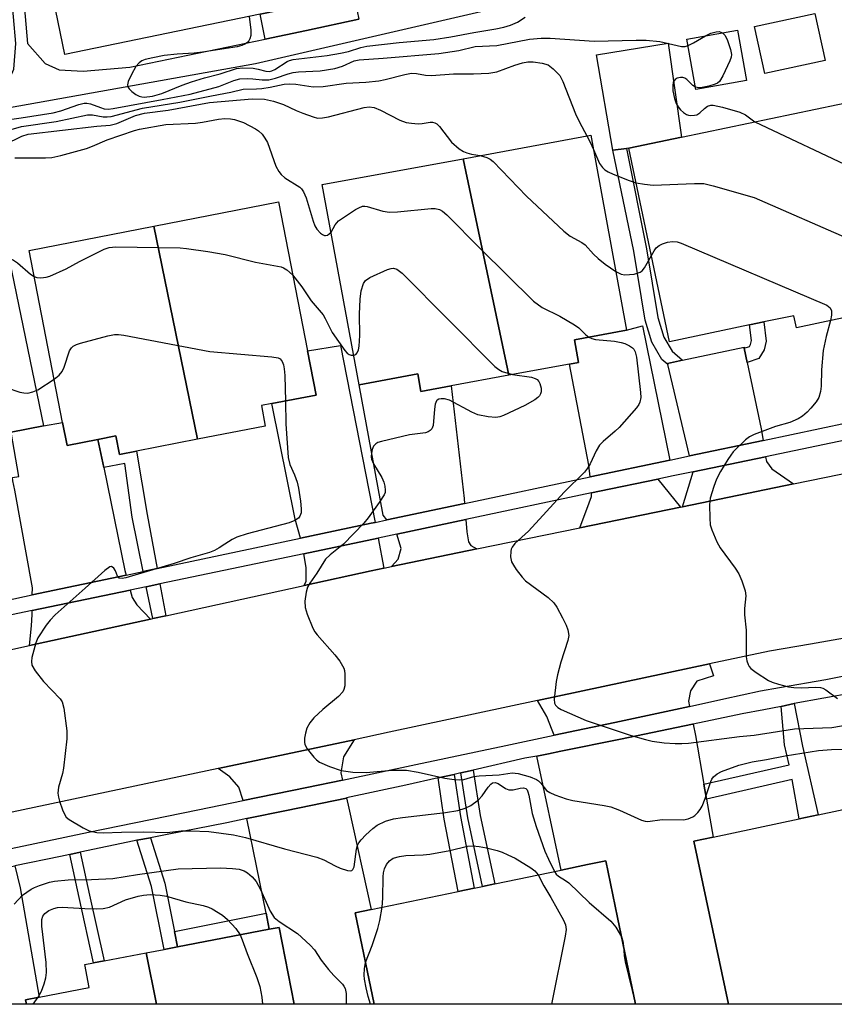
# Model space of a CAD drawing. Units: inches. Extents: x 1315759 to 1321759, y 485449 to 489449.
# Drawn here: x 1315928 to 1316104, y 485450 to 485663 of the extents above; entities that cross this region are included whole.
import ezdxf

# ---------------------------------------------------------------- set-up
doc = ezdxf.new("R2010")
doc.units = ezdxf.units.IN
doc.header["$MEASUREMENT"] = 0
for name, color, linetype in [('BLDG-Footprint', 5, 'Continuous'), ('CULTRL-Pad', 6, 'Continuous'), ('TRANS-Driveway', 251, 'Continuous'), ('TRANS-Non Street Sidewalk', 7, 'Continuous'), ('TRANS-Road', 130, 'Continuous'), ('TRANS-Street Sidewalk', 7, 'Continuous'), ('Undefined', 1, 'Continuous')]:
    doc.layers.add(name, color=color, linetype=linetype)

msp = doc.modelspace()

# ---------------------------------------------------------------- linework, layer by layer
at = {"layer": 'BLDG-Footprint'}
for points, elevation in [([(1315981.72, 485696.98), (1315988.14, 485665.92), (1315979.93, 485664.22), (1315937.61, 485655.47), (1315931.14, 485686.78), (1315943.39, 485689.31), (1315942.72, 485692.55), (1315957.04, 485695.51), (1315961.73, 485696.48), (1315971.36, 485698.47), (1315972.08, 485694.99)], 216.27), ([(1316102.43, 485654.21), (1316089.33, 485651.36), (1316087.1, 485661.56), (1316100.2, 485664.42)], 226.61), ([(1316085.37, 485649.9), (1316074.42, 485647.92), (1316072.46, 485658.8), (1316083.4, 485660.78)], 218.05), ([(1316107.58, 485601.37), (1316108.13, 485598.76), (1316105.02, 485598.11), (1316096.19, 485596.27), (1316095.65, 485598.88), (1316089.12, 485597.52), (1316086.05, 485596.88), (1316068.66, 485593.25), (1316059.9, 485635.23), (1316071.28, 485637.61), (1316114.85, 485646.7), (1316123.61, 485604.72)], 219.02), ([(1316033.89, 485585.97), (1316023.94, 485632.92), (1316051.62, 485638.01), (1316059.39, 485595.73), (1316048.07, 485593.65), (1316048.97, 485588.74), (1316047.03, 485588.39)], 223.4), ([(1316033.89, 485585.97), (1316021.34, 485583.67), (1316014.8, 485582.47), (1316014.1, 485586.25), (1316001.4, 485583.91), (1315993.42, 485627.32), (1316023.94, 485632.92)], 224.47), ([(1315966.38, 485572.1), (1315956.88, 485618.27), (1315983.91, 485623.53), (1315990.19, 485591.28), (1315992.06, 485581.69), (1315982.49, 485579.83), (1315980.2, 485579.38), (1315981.06, 485574.96)], 226.26), ([(1315966.38, 485572.1), (1315953.14, 485569.52), (1315949.45, 485568.8), (1315948.67, 485572.84), (1315944.78, 485572.08), (1315938.09, 485570.78), (1315937.12, 485575.75), (1315929.86, 485613), (1315956.88, 485618.27)], 227.37), ([(1316120.12, 485494.76), (1316120.95, 485490.81), (1316130.31, 485492.8), (1316130.58, 485491.53), (1316132.4, 485482.95), (1316138.33, 485455.06), (1316121.17, 485451.41), (1316112.67, 485449.61), (1316081.49, 485449.61), (1316073.97, 485484.96), (1316078.14, 485485.84), (1316096.78, 485489.8), (1316100.93, 485490.68), (1316113.14, 485493.28), (1316116.14, 485493.91)], 226.66), ([(1316057.42, 485468.4), (1316061.33, 485449.61), (1316004.69, 485449.62), (1316000.57, 485469.43), (1316004.02, 485470.14), (1316022.85, 485474.06), (1316026.31, 485474.77), (1316028.11, 485475.15), (1316030.83, 485475.71), (1316045.2, 485478.7), (1316050.92, 485479.89), (1316054.87, 485480.71)], 229.36), ([(1315957.46, 485449.62), (1315955.26, 485460.76), (1315959.13, 485461.5), (1315962.05, 485462.06), (1315981.93, 485465.86), (1315984.1, 485466.28), (1315987.29, 485449.62)], 231.91), ([(1315957.46, 485449.62), (1315929.27, 485449.63), (1315929.08, 485450.6), (1315932.02, 485451.16), (1315942.88, 485453.24), (1315941.93, 485458.21), (1315943.82, 485458.57), (1315946.12, 485459.01), (1315955.26, 485460.76)], 232.89)]:
    msp.add_lwpolyline(points, close=True, dxfattribs=dict(at, elevation=elevation))
at = {"layer": 'CULTRL-Pad'}
for points in [[(1315990, 485660.71), (1315981.04, 485658.84), (1315979.93, 485664.22), (1315988.14, 485665.92), (1316000.24, 485668.42), (1316001.33, 485663.14)], [(1316059.39, 485635.16), (1316056.42, 485634.75), (1316052.83, 485655.43), (1316068.43, 485657.93), (1316071.28, 485637.61), (1316059.9, 485635.23)]]:
    msp.add_lwpolyline(points, close=True, dxfattribs=at)
at = {"layer": 'TRANS-Driveway'}
for points in [[(1316068.77, 485567.59), (1316051.51, 485563.94), (1316051.22, 485566.48), (1316047.03, 485588.39), (1316048.97, 485588.74), (1316048.07, 485593.65), (1316059.39, 485595.73), (1316062.84, 485596.67)], [(1316004.85, 485554.07), (1316004.03, 485553.9), (1315988.68, 485550.65), (1315987.55, 485554.74), (1315982.49, 485579.83), (1315992.06, 485581.69), (1315990.19, 485591.28), (1315997.37, 485592.42)], [(1316084.9, 485591.85), (1316085.55, 485588.76), (1316088.56, 485574.39), (1316088.96, 485571.86), (1316073.03, 485568.49), (1316068.32, 485588.29), (1316068.26, 485588.55), (1316071.5, 485589.23), (1316084.86, 485592.03)], [(1316024.26, 485558.18), (1316007.4, 485554.61), (1316006.63, 485555.67), (1316001.4, 485583.91), (1316014.1, 485586.25), (1316014.8, 485582.47), (1316021.34, 485583.67), (1316024.17, 485559.24)], [(1315944.78, 485572.08), (1315946.03, 485565.99), (1315950.63, 485543.62), (1315950.89, 485542.66), (1315930.55, 485538.36), (1315930.56, 485539.89), (1315926.73, 485561.05), (1315926.36, 485563.11), (1315926.23, 485563.82), (1315927.62, 485564.06), (1315925.95, 485573.67), (1315932.97, 485574.98), (1315937.12, 485575.75), (1315938.09, 485570.78)], [(1316095.59, 485562.4), (1316071.49, 485557.46), (1316073.83, 485565.05), (1316089.53, 485568.32), (1316089.69, 485567.31), (1316090.87, 485565.7)], [(1316071.09, 485557.37), (1316049.28, 485552.9), (1316051.29, 485558.34), (1316051.75, 485559.7), (1316051.76, 485560.46), (1316053.5, 485560.83), (1316066.13, 485563.45)], [(1316026.94, 485548.31), (1316008.42, 485544.51), (1316009.84, 485546.12), (1316010.5, 485548.41), (1316009.6, 485551.55), (1316024.53, 485554.7), (1316024.74, 485552), (1316025.09, 485549.84), (1316025.6, 485549.07)], [(1316006.78, 485544.17), (1316004, 485543.6), (1315989.45, 485540.41), (1315989.89, 485541.31), (1315989.92, 485544.32), (1315989.42, 485547.28), (1316005.51, 485550.69)], [(1315956.15, 485533.11), (1315929.93, 485527.37), (1315930.37, 485531.68), (1315930.51, 485534.1), (1315930.51, 485534.95), (1315951.78, 485539.38), (1315952.2, 485537.82), (1315953.2, 485536.19)], [(1316073.02, 485514.2), (1316056.82, 485510.71), (1316043.7, 485507.93), (1316043.26, 485509.01), (1316042.1, 485511.99), (1316040.08, 485515.43), (1316077.34, 485523.38), (1316078.19, 485520.8), (1316074.61, 485519.64), (1316073.24, 485517.57), (1316072.78, 485515.34)], [(1316076.15, 485497.35), (1316076.71, 485494.1), (1316078.14, 485485.84), (1316073.97, 485484.96), (1316081.49, 485449.61), (1316061.33, 485449.61), (1316057.42, 485468.4), (1316054.87, 485480.71), (1316050.92, 485479.89), (1316045.2, 485478.7), (1316039.89, 485503.43), (1316042.43, 485503.93), (1316045.1, 485504.47), (1316058.05, 485507.09), (1316073.65, 485510.32), (1316073.82, 485510.35), (1316074.34, 485507.9)], [(1315997.78, 485498.23), (1315990.07, 485496.62), (1315976.24, 485493.77), (1315975.34, 485496.69), (1315973.36, 485498.89), (1315970.83, 485500.73), (1316000.29, 485506.96), (1315998, 485503.27), (1315997.42, 485499.82)], [(1315981.93, 485465.86), (1315981.22, 485469.36), (1315977.08, 485489.86), (1315985.69, 485491.61), (1315998.63, 485494.32), (1315998.67, 485494.33), (1315999.16, 485492.16), (1316004.02, 485470.14), (1316000.57, 485469.43), (1316004.69, 485449.62), (1315987.29, 485449.62), (1315984.1, 485466.28)], [(1315904.66, 485475.08), (1315904.72, 485475.09), (1315920.71, 485478.33), (1315926.76, 485479.59), (1315927.95, 485474.84), (1315932.02, 485451.16), (1315929.08, 485450.6), (1315929.27, 485449.63), (1315910.66, 485449.62), (1315906.02, 485469.14)]]:
    msp.add_lwpolyline(points, close=True, dxfattribs=at)
at = {"layer": 'TRANS-Non Street Sidewalk'}
for points in [[(1316056.92, 485671.54), (1315978.9, 485653.49), (1315922.74, 485643.46), (1315915.83, 485640.28), (1315906.35, 485636.23), (1315885.91, 485632.07), (1315864.15, 485627.45), (1315826.37, 485619.85), (1315788.8, 485611.02), (1315758.64, 485605.52), (1315758.64, 485608.11), (1315788.28, 485613.51), (1315825.83, 485622.34), (1315863.63, 485629.94), (1315885.39, 485634.56), (1315905.58, 485638.67), (1315914.8, 485642.61), (1315921.42, 485645.66), (1315924.29, 485647.83), (1315925.34, 485649.5), (1315926.53, 485652.33), (1315926.97, 485657.88), (1315925.47, 485675.32)], [(1315928.01, 485675.52), (1315929.53, 485657.89), (1315933.33, 485653.58), (1315936.38, 485652.15), (1315941.56, 485651.87), (1315951.71, 485652.74), (1315981.04, 485658.84), (1315990, 485660.71), (1316001.33, 485663.14)]]:
    msp.add_lwpolyline(points, dxfattribs=at)
for points in [[(1316071.5, 485589.23), (1316068.26, 485588.55), (1316068.32, 485588.29), (1316067.04, 485589.4), (1316064.88, 485593.12), (1316063.43, 485597.88), (1316060.97, 485612.85), (1316056.42, 485634.75), (1316059.39, 485635.16), (1316063.73, 485613.35), (1316066.16, 485598.52), (1316067.46, 485594.25), (1316069.23, 485591.21)], [(1315932.97, 485574.98), (1315925.95, 485573.67), (1315920.47, 485605.15), (1315893.7, 485600.49), (1315892.28, 485600.24), (1315891.44, 485605.45), (1315925.61, 485610.78)], [(1316085.55, 485588.76), (1316084.9, 485591.85), (1316086, 485592.21), (1316086.28, 485592.66), (1316086.46, 485593.52), (1316086.05, 485596.88), (1316089.12, 485597.52), (1316089.64, 485593.39), (1316089.24, 485591.49), (1316088.07, 485589.6)], [(1315957.61, 485544.08), (1315954.58, 485543.44), (1315952.18, 485555.21), (1315950.64, 485566.82), (1315946.03, 485565.99), (1315944.78, 485572.08), (1315948.67, 485572.84), (1315949.45, 485568.8), (1315953.14, 485569.52), (1315955.45, 485555.79)], [(1315959.5, 485533.85), (1315956.66, 485533.23), (1315955.26, 485540.11), (1315958.23, 485540.73)], [(1316076.71, 485494.1), (1316076.15, 485497.35), (1316094.62, 485501.51), (1316093.62, 485505.87), (1316092.87, 485514.16), (1316095.68, 485514.83), (1316097.51, 485505.54), (1316100.93, 485490.68), (1316096.78, 485489.8), (1316095.25, 485498.31)], [(1316018.55, 485498.67), (1316022, 485499.43), (1316023.35, 485490.33), (1316026.31, 485474.77), (1316022.85, 485474.05), (1316019.87, 485489.74)], [(1316023.43, 485499.75), (1316024.46, 485499.98), (1316026.14, 485500.36), (1316027.67, 485490.56), (1316030.83, 485475.71), (1316028.11, 485475.15), (1316024.93, 485490.05)], [(1315961.39, 485465.36), (1315962.05, 485462.06), (1315959.13, 485461.5), (1315956.41, 485475.11), (1315953.24, 485485.16), (1315956.18, 485485.73), (1315959.28, 485475.85)], [(1315938.65, 485482.07), (1315940.95, 485482.56), (1315942.98, 485473.25), (1315946.12, 485459.01), (1315943.82, 485458.57), (1315940.69, 485472.75)], [(1315981.93, 485465.86), (1315962.05, 485462.06), (1315961.39, 485465.36), (1315981.22, 485469.36)]]:
    msp.add_lwpolyline(points, close=True, dxfattribs=at)
at = {"layer": 'TRANS-Road'}
for points in [[(1315894.77, 485519.66), (1315929.93, 485527.37), (1315956.15, 485533.11), (1315956.66, 485533.23), (1315959.5, 485533.85), (1315989.45, 485540.41), (1316004, 485543.6), (1316006.78, 485544.17), (1316008.42, 485544.51), (1316026.94, 485548.31), (1316049.28, 485552.9), (1316071.09, 485557.37), (1316071.49, 485557.46), (1316095.59, 485562.4), (1316112.22, 485565.82)], [(1316113.18, 485530.1), (1316099.24, 485527.69), (1316090.36, 485526.15), (1316077.34, 485523.38), (1316040.08, 485515.43), (1316007.92, 485508.57), (1316000.29, 485506.96), (1315970.83, 485500.73), (1315926.19, 485491.28)]]:
    msp.add_lwpolyline(points, dxfattribs=at)
at = {"layer": 'TRANS-Street Sidewalk'}
for points in [[(1315925.99, 485483.37), (1315942.73, 485486.95), (1315966.41, 485491.75), (1315976.24, 485493.77), (1315990.07, 485496.62), (1315997.78, 485498.23), (1316013.72, 485501.57), (1316033.18, 485505.7), (1316043.7, 485507.93), (1316056.82, 485510.71), (1316073.02, 485514.2), (1316080.45, 485515.8), (1316088.42, 485517.54), (1316092.54, 485518.27), (1316102.56, 485520.05), (1316117.55, 485522.99)], [(1316108.59, 485517.11), (1316095.68, 485514.83), (1316092.87, 485514.16), (1316089.13, 485513.47), (1316084.44, 485512.61), (1316073.82, 485510.35), (1316073.65, 485510.32), (1316058.05, 485507.09), (1316045.1, 485504.47), (1316042.43, 485503.93), (1316039.89, 485503.43), (1316037.35, 485502.93), (1316026.14, 485500.36), (1316024.46, 485499.98), (1316023.43, 485499.75), (1316022, 485499.43), (1316018.55, 485498.67), (1316011.55, 485497.11), (1315998.67, 485494.33), (1315998.63, 485494.32), (1315985.69, 485491.61), (1315977.08, 485489.86), (1315972.73, 485488.97), (1315959.75, 485486.41), (1315956.18, 485485.73), (1315953.24, 485485.16), (1315952.63, 485485.04), (1315940.95, 485482.56), (1315938.65, 485482.07), (1315936.68, 485481.65), (1315926.76, 485479.59)]]:
    msp.add_lwpolyline(points, dxfattribs=at)
for points in [[(1315920.85, 485536.31, 0), (1315930.55, 485538.36, 0), (1315950.89, 485542.66, 0), (1315954.58, 485543.44, 0), (1315957.61, 485544.08, 0), (1315988.68, 485550.65, 0), (1316004.03, 485553.9, 0), (1316004.85, 485554.07, 0), (1316007.4, 485554.61, 0), (1316024.26, 485558.18, 0), (1316051.51, 485563.94, 0), (1316068.77, 485567.59, 0), (1316073.03, 485568.49, 0), (1316088.96, 485571.86, 0), (1316113.55, 485577.06, 0)], [(1316114.7, 485573.55, 0), (1316089.53, 485568.32, 0), (1316073.83, 485565.05, 0), (1316069.47, 485564.15, 0), (1316066.13, 485563.45, 0), (1316053.5, 485560.83, 0), (1316051.76, 485560.46, 0), (1316024.53, 485554.7, 0), (1316009.6, 485551.55, 0), (1316005.51, 485550.69, 0), (1315989.42, 485547.28, 0), (1315973.81, 485543.98, 0), (1315958.23, 485540.73, 0), (1315955.26, 485540.11, 0), (1315951.78, 485539.38, 0), (1315930.51, 485534.95, 0), (1315893.64, 485527.25, 0)]]:
    msp.add_polyline3d(points, dxfattribs=at)
at = {"layer": 'Undefined'}
msp.add_line((1315930.7, 485449.63, 232), (1315931.84, 485451.12, 232), dxfattribs=at)
for points, elevation in [([(1315977.55, 485663.73), (1315977.92, 485660.77), (1315977.91, 485659.65), (1315977.72, 485658.93), (1315977.5, 485658.49), (1315977.19, 485658.14), (1315976.6, 485657.72), (1315975.95, 485657.44), (1315974.94, 485657.2), (1315967.41, 485656.02), (1315965.67, 485655.79), (1315961.92, 485655.57), (1315959.14, 485655.29), (1315956.65, 485654.81), (1315955.01, 485654.39), (1315954.31, 485654.1), (1315953.68, 485653.72), (1315952.98, 485652.92), (1315952.02, 485651.16), (1315951.31, 485649.62), (1315951.15, 485648.9), (1315951.25, 485648.46), (1315951.52, 485648.07), (1315952.11, 485647.52), (1315953.02, 485646.86), (1315953.75, 485646.47), (1315954.26, 485646.33), (1315954.78, 485646.29), (1315956.6, 485646.48), (1315958.66, 485647.03), (1315963.07, 485648.85), (1315965.03, 485649.56), (1315967.89, 485650.44), (1315971.27, 485651.34), (1315974.8, 485652.44), (1315976.17, 485652.6), (1315978.42, 485652.52), (1315979.52, 485652.35), (1315981.16, 485651.86), (1315981.98, 485651.81), (1315982.44, 485651.94), (1315983.11, 485652.26), (1315985.81, 485653.96), (1315986.33, 485654.2), (1315987.12, 485654.43), (1315994.49, 485655.31), (1315997.37, 485655.78), (1315999.09, 485656.16), (1316001.74, 485657.03), (1316003.07, 485657.33), (1316010.05, 485658.12), (1316017.63, 485658.75), (1316021.3, 485659.32), (1316026.27, 485660.29), (1316031.05, 485661.07), (1316032.8, 485661.43), (1316034.18, 485661.86), (1316035.73, 485662.54), (1316037.42, 485663.57)], 216), ([(1315924.08, 485641.21), (1315928.12, 485641.75), (1315935.09, 485642.89), (1315936.7, 485643.31), (1315940.65, 485644.66), (1315941.79, 485644.93), (1315942.34, 485644.96), (1315943.14, 485644.83), (1315945.31, 485643.98), (1315946.14, 485643.74), (1315947.01, 485643.67), (1315948.09, 485643.79), (1315958.7, 485645.72), (1315964.78, 485646.91), (1315970.95, 485648.59), (1315974.25, 485649.84), (1315975.55, 485650.22), (1315977.24, 485650.32), (1315978.39, 485650.25), (1315980.39, 485649.98), (1315981.8, 485650.02), (1315983.25, 485650.35), (1315985.99, 485651.3), (1315987.11, 485651.6), (1315988.27, 485651.74), (1315992.98, 485651.97), (1315996.15, 485652.5), (1315997.81, 485653), (1316000.35, 485654.1), (1316001.43, 485654.36), (1316006.62, 485654.69), (1316018.65, 485655.73), (1316023.03, 485656.37), (1316026.58, 485657.24), (1316031.22, 485657.48), (1316038.3, 485658.83), (1316040.86, 485659.04), (1316042.84, 485659.05), (1316052.38, 485658.43), (1316061.49, 485658.64), (1316063.65, 485658.61), (1316066.61, 485658.32), (1316071.3, 485657.26), (1316072.11, 485657.25), (1316072.71, 485657.42)], 218), ([(1316072.71, 485657.42), (1316073.88, 485658), (1316076.49, 485659.53)], 218), ([(1316080.21, 485660.2), (1316080.77, 485659.6), (1316081.26, 485658.56), (1316081.94, 485656.61), (1316082.12, 485655.5), (1316082.03, 485654.95), (1316081.75, 485654.13), (1316080.27, 485650.87), (1316079.53, 485649.66), (1316079.12, 485649.31), (1316078.62, 485649.06), (1316077.22, 485648.63), (1316075.76, 485648.33), (1316075.08, 485648.3), (1316074.33, 485648.44)], 218), ([(1316076.49, 485659.53), (1316077.67, 485660.1), (1316078.78, 485660.44), (1316079.47, 485660.48), (1316080.21, 485660.2)], 218), ([(1315923.76, 485638.62), (1315928.2, 485639.87), (1315935.71, 485640.99), (1315942.54, 485642.43), (1315943.57, 485642.44), (1315945.93, 485642.02), (1315946.78, 485641.98), (1315947.64, 485642.05), (1315954.47, 485643.85), (1315962.51, 485645.16), (1315969.38, 485646.58), (1315973.56, 485647.33), (1315976.29, 485647.98), (1315979.15, 485648.06), (1315980.33, 485648.17), (1315982.08, 485648.43), (1315985.17, 485649.04), (1315986.29, 485649.18), (1315987.69, 485649.08), (1315991.4, 485648.5), (1315993.58, 485648.55), (1315998.6, 485649.3), (1316002.87, 485649.52), (1316005.65, 485649.83), (1316007.07, 485650.12), (1316011.34, 485651.2), (1316012.75, 485651.43), (1316013.83, 485651.38), (1316015.8, 485651.03), (1316017.07, 485650.92), (1316021.83, 485651.31), (1316026.16, 485651.29), (1316029.55, 485651.45), (1316031.24, 485651.75), (1316035.17, 485653.16), (1316036.82, 485653.67), (1316037.94, 485653.9), (1316039.12, 485653.92), (1316041.06, 485653.66), (1316042.36, 485653.28), (1316043.5, 485652.42), (1316044.89, 485650.92), (1316045.57, 485649.66), (1316048.3, 485642.64), (1316049.17, 485640.84), (1316050.79, 485637.86)], 220), ([(1316074.33, 485648.44), (1316073.73, 485648.79), (1316072.42, 485650.1), (1316072, 485650.36), (1316071.55, 485650.51), (1316071.06, 485650.53), (1316070.33, 485650.35), (1316069.92, 485650.11), (1316069.51, 485649.53), (1316069.38, 485648.77), (1316069.44, 485647.66), (1316069.78, 485645.96), (1316070.12, 485644.88), (1316070.54, 485644.16), (1316071.08, 485643.53), (1316071.69, 485642.95), (1316072.34, 485642.49), (1316072.82, 485642.32), (1316073.33, 485642.26), (1316074.1, 485642.32), (1316074.6, 485642.45), (1316075.26, 485642.86), (1316076.25, 485643.8), (1316076.9, 485644.28), (1316077.63, 485644.52), (1316078.18, 485644.53), (1316080.2, 485644.1), (1316083.94, 485643.03), (1316085.17, 485642.4), (1316087.22, 485640.94)], 218), ([(1315924.57, 485636), (1315928.27, 485637.81), (1315929.64, 485638.24), (1315944.56, 485639.94), (1315947.45, 485640.17), (1315948.85, 485640.58), (1315952.94, 485642.3), (1315954.89, 485642.82), (1315960.03, 485643.44), (1315968.98, 485645.08), (1315978.21, 485645.91), (1315980.85, 485645.8), (1315982.82, 485645.39), (1315985, 485644.67), (1315987.76, 485643.36), (1315989.16, 485642.78), (1315991.42, 485641.96), (1315992.41, 485641.73), (1315993.44, 485641.75), (1315994.73, 485641.97), (1316002.49, 485644.05), (1316003.58, 485644.17), (1316004.64, 485644.04), (1316006, 485643.47), (1316010.26, 485641.29), (1316011.63, 485640.78), (1316012.76, 485640.6), (1316014.19, 485640.5), (1316015.05, 485640.54), (1316016.83, 485640.84), (1316017.34, 485640.82), (1316017.83, 485640.7), (1316018.27, 485640.45), (1316018.84, 485639.9), (1316021.4, 485636.52), (1316023.1, 485635.08), (1316024.03, 485634.49), (1316024.72, 485634.2), (1316025.75, 485633.93), (1316027.61, 485633.6)], 222), ([(1315926.78, 485633.1), (1315930.67, 485633.14), (1315933.41, 485633.07), (1315934.76, 485633.17), (1315936.74, 485633.61), (1315942.32, 485635.13), (1315943.58, 485635.6), (1315946.8, 485637.04), (1315952.69, 485639.02), (1315953.79, 485639.32), (1315959.46, 485640.34), (1315965.91, 485640.6), (1315967.42, 485640.81), (1315970.89, 485641.48), (1315972.26, 485641.61), (1315973.51, 485641.58), (1315974.35, 485641.44), (1315976.31, 485640.74), (1315978.95, 485639.42), (1315979.61, 485638.95), (1315980.36, 485638.23), (1315980.99, 485637.36), (1315981.5, 485636.4), (1315983.37, 485631.31), (1315983.97, 485630.13), (1315984.49, 485629.51), (1315985.29, 485628.78), (1315988.51, 485626.77), (1315988.9, 485626.4), (1315989.36, 485625.76), (1315989.9, 485624.42), (1315991.4, 485619.35), (1315991.8, 485618.33), (1315992.22, 485617.63), (1315993, 485616.8), (1315993.45, 485616.48), (1315993.91, 485616.29), (1315994.14, 485616.26), (1315994.54, 485616.36), (1315994.93, 485616.61), (1315995.32, 485617.01)], 224), ([(1316087.22, 485640.94), (1316109.2, 485630.53), (1316113.59, 485628.28), (1316114.28, 485627.79), (1316114.76, 485627.3), (1316117.2, 485623.92), (1316117.82, 485623.18), (1316118.97, 485622.14), (1316120.13, 485621.4)], 218), ([(1316050.79, 485637.86), (1316051.42, 485636.65), (1316052.2, 485634.89)], 220), ([(1316027.61, 485633.6), (1316029.07, 485633.18), (1316029.79, 485632.78), (1316030.46, 485632.28), (1316037.72, 485624.78), (1316045.81, 485617.24), (1316047.18, 485616.11), (1316049.71, 485614.72), (1316050.41, 485614.24), (1316052.19, 485612.23), (1316053.19, 485611.29), (1316054.71, 485610.06), (1316057.05, 485608.48)], 222), ([(1316052.2, 485634.89), (1316053.53, 485631.89), (1316054.13, 485631.02), (1316054.68, 485630.48), (1316055.39, 485630.05), (1316056.44, 485629.58), (1316059.91, 485628.19), (1316061.47, 485627.72)], 220), ([(1316061.47, 485627.72), (1316063.25, 485627.38), (1316065.14, 485627.21), (1316074.09, 485627.57), (1316076.14, 485627.54), (1316078.17, 485627.07), (1316087.06, 485624.48), (1316108.18, 485615.26), (1316110.12, 485614.58), (1316115.5, 485613.11), (1316116.58, 485612.74), (1316117.05, 485612.47), (1316117.42, 485612.11), (1316118.79, 485610.11), (1316119.53, 485609.23), (1316120.17, 485608.71), (1316122.24, 485607.44), (1316122.78, 485606.98), (1316123.26, 485606.39)], 220), ([(1315995.32, 485617.01), (1315996.18, 485618.6), (1315996.94, 485619.42), (1316000.6, 485621.87), (1316001.35, 485622.3), (1316002.1, 485622.61), (1316002.63, 485622.66), (1316003.17, 485622.57), (1316006.54, 485621.57), (1316007.97, 485621.34), (1316009.71, 485621.43), (1316016.99, 485622.14), (1316017.85, 485622.12), (1316018.81, 485621.89), (1316019.51, 485621.53), (1316020.39, 485620.77), (1316027.72, 485613.37), (1316039.18, 485602), (1316041.08, 485600.69), (1316044.89, 485598.75), (1316048.08, 485596.91), (1316049, 485596.24), (1316050.5, 485594.82), (1316051.23, 485594.23)], 224), ([(1316064.76, 485611.95), (1316065.36, 485612.96), (1316065.82, 485613.56), (1316066.41, 485614.08), (1316067.14, 485614.47), (1316068.23, 485614.83), (1316069.32, 485614.99), (1316070.33, 485614.89), (1316071.18, 485614.63), (1316102.76, 485601.16), (1316103.49, 485600.58), (1316103.79, 485599.96), (1316103.81, 485598.97), (1316103.59, 485597.82)], 222), ([(1315912.73, 485603.8), (1315913.6, 485606.71), (1315914, 485607.47), (1315914.56, 485608.1), (1315916.16, 485609.37), (1315918.31, 485610.89), (1315920.39, 485611.87), (1315921.74, 485612.28), (1315922.56, 485612.31), (1315923.41, 485612.13), (1315925.36, 485611.41), (1315926.44, 485610.91), (1315927.33, 485610.33), (1315930.14, 485607.91), (1315930.96, 485607.35)], 226), ([(1315930.96, 485607.35), (1315931.55, 485607.13), (1315932.39, 485607.07), (1315933.53, 485607.2), (1315934.37, 485607.44), (1315937.9, 485609.05), (1315940.8, 485610.63), (1315946.1, 485613.28), (1315947.19, 485613.67), (1315948.64, 485613.8), (1315962.58, 485613.58), (1315964.01, 485613.46), (1315968.61, 485612.81), (1315972.37, 485612.14), (1315978.94, 485610.48), (1315984.49, 485609.46), (1315985.03, 485609.27), (1315985.75, 485608.85), (1315986.98, 485607.77)], 226), ([(1316057.05, 485608.48), (1316058.21, 485607.88), (1316059.02, 485607.73), (1316060.99, 485607.92), (1316062.31, 485608.29), (1316062.74, 485608.59), (1316063.25, 485609.24), (1316064.76, 485611.95)], 222), ([(1315986.98, 485607.77), (1315988.96, 485605.16), (1315991.01, 485602.14), (1315993.59, 485599.08), (1315994.06, 485598.28), (1315995.54, 485595.27), (1315998.27, 485591.35), (1315998.81, 485590.75), (1315999.23, 485590.47), (1315999.67, 485590.32), (1316000.23, 485590.3)], 226), ([(1316000.23, 485590.3), (1316000.68, 485590.49), (1316000.97, 485590.83), (1316001.25, 485591.5), (1316001.39, 485592.27), (1316001.56, 485594.57), (1316001.48, 485599.23), (1316001.62, 485602.5), (1316001.83, 485604.26), (1316002.32, 485605.88), (1316002.79, 485606.52), (1316003.74, 485607.13), (1316007.55, 485608.87), (1316008.35, 485609.14), (1316008.88, 485609.2), (1316009.61, 485608.98), (1316010.71, 485608.08), (1316030.84, 485587.85), (1316031.69, 485587.19), (1316032.42, 485586.8), (1316034.66, 485586.11)], 226), ([(1316103.59, 485597.82), (1316102.62, 485594.34), (1316101.97, 485591.32), (1316101.63, 485587.18), (1316101.53, 485583.61), (1316101.42, 485582.43), (1316101.03, 485581.18), (1316100.49, 485580.22), (1316099.36, 485578.83), (1316098.54, 485577.96), (1316097.53, 485577.13), (1316096.6, 485576.56), (1316094.8, 485575.76), (1316091.69, 485574.83), (1316087.06, 485573.14), (1316086.04, 485572.64), (1316085.15, 485571.95), (1316082.49, 485569.35), (1316081.95, 485568.68), (1316081.3, 485567.68), (1316079.77, 485565.11), (1316078.88, 485563.42), (1316078.28, 485561.83), (1316077.53, 485559.3), (1316077.36, 485557.87), (1316077.41, 485554.99), (1316077.53, 485553.56), (1316077.83, 485552.47), (1316078.97, 485549.85), (1316079.65, 485548.59), (1316082.91, 485544.14), (1316083.69, 485542.93), (1316084.37, 485541.38), (1316085.09, 485539.24), (1316085.21, 485538.16), (1316084.98, 485535.42), (1316084.95, 485534.01), (1316085.32, 485530.71), (1316085.32, 485524.91), (1316085.46, 485524.08), (1316085.71, 485523.3), (1316085.97, 485522.83), (1316086.33, 485522.42), (1316087.46, 485521.55), (1316090.14, 485519.8), (1316090.92, 485519.43), (1316092.28, 485519.01), (1316094.51, 485518.46), (1316095.65, 485518.29), (1316097.4, 485518.23), (1316100.29, 485518.33), (1316101.41, 485518.26), (1316101.91, 485518.12), (1316102.59, 485517.78), (1316105.08, 485515.89)], 222), ([(1315935.29, 485585.13), (1315936.4, 485586.02), (1315937, 485586.8), (1315937.43, 485587.74), (1315938.64, 485591.25), (1315939.03, 485591.95), (1315939.4, 485592.3), (1315940.13, 485592.65), (1315940.96, 485592.91), (1315946.92, 485594.51), (1315948.34, 485594.8), (1315949.2, 485594.8), (1315950.37, 485594.64), (1315969.05, 485591.14), (1315982.47, 485589.99), (1315983.86, 485589.74), (1315984.26, 485589.52), (1315984.69, 485588.95), (1315984.98, 485588.2), (1315985.17, 485587.39), (1315985.29, 485585.9), (1315985.41, 485580.39)], 228), ([(1316051.23, 485594.23), (1316051.85, 485593.92), (1316052.66, 485593.74), (1316056.76, 485593.33), (1316058.22, 485593.08), (1316059, 485592.82), (1316059.99, 485592.36), (1316060.64, 485591.93), (1316060.95, 485591.6), (1316061.24, 485591.04), (1316061.5, 485589.92), (1316062.41, 485582.26), (1316062.44, 485581.12), (1316062.25, 485580.11), (1316062.04, 485579.62), (1316061.54, 485578.91), (1316057.77, 485574.68), (1316056.94, 485573.82), (1316054.33, 485571.6), (1316053.54, 485570.79), (1316052.76, 485569.59), (1316051.48, 485566.75), (1316050.91, 485565.84), (1316050.24, 485564.97), (1316045.85, 485560.6), (1316041.99, 485556.45), (1316038.15, 485552.17), (1316035.17, 485549.48), (1316034.57, 485548.7), (1316034.37, 485548.28), (1316034.26, 485547.76), (1316034.25, 485546.64), (1316034.46, 485545.55), (1316034.83, 485544.8), (1316035.48, 485543.84), (1316036.71, 485542.23), (1316037.49, 485541.39), (1316042.36, 485537.77), (1316043.61, 485536.62), (1316044.25, 485535.68), (1316045.49, 485533.37), (1316046.28, 485531.82), (1316046.67, 485530.78), (1316046.83, 485529.56), (1316046.66, 485528.45), (1316045.14, 485523.76), (1316044.42, 485521.01), (1316044.13, 485519.59), (1316043.66, 485515.72), (1316043.75, 485514.89), (1316043.95, 485514.46), (1316044.45, 485513.92), (1316045.18, 485513.48), (1316050.61, 485511.11), (1316060.38, 485507.89), (1316063.5, 485506.99), (1316064.93, 485506.66), (1316067.52, 485506.31), (1316069.88, 485506.12), (1316071.36, 485506.11), (1316072.84, 485506.2), (1316083.83, 485507.64), (1316087.03, 485507.94), (1316095.77, 485509.31), (1316103.86, 485509.6), (1316110.2, 485510.7)], 224), ([(1315924.03, 485584.69), (1315925.23, 485583.46), (1315925.93, 485582.98), (1315926.73, 485582.66), (1315927.86, 485582.34), (1315928.72, 485582.16), (1315929.57, 485582.1), (1315930.69, 485582.36), (1315931.77, 485582.84), (1315935.29, 485585.13)], 228), ([(1316034.66, 485586.11), (1316038.77, 485585.54), (1316039.57, 485585.29), (1316039.99, 485585.02), (1316040.33, 485584.65), (1316040.57, 485584.19), (1316040.83, 485583.16), (1316040.84, 485582.38), (1316040.72, 485581.92), (1316040.51, 485581.51), (1316040.16, 485581.13), (1316039.51, 485580.65), (1316037.3, 485579.41), (1316032.7, 485577.27), (1316031.88, 485576.96), (1316031.05, 485576.8), (1316029.38, 485576.93), (1316027.16, 485577.4), (1316025.86, 485577.99), (1316020.98, 485580.58), (1316019.92, 485580.86), (1316019.16, 485580.88), (1316018.69, 485580.8), (1316018.32, 485580.6), (1316018.17, 485580.44), (1316017.89, 485579.73), (1316017.71, 485578.6), (1316017.43, 485575.06), (1316017.16, 485574.33), (1316016.81, 485573.96), (1316016.34, 485573.69), (1316015.82, 485573.51), (1316012.34, 485573.03), (1316006.28, 485571.62), (1316005.47, 485571.36), (1316004.99, 485571.12), (1316004.51, 485570.57), (1316004.23, 485569.86), (1316004.06, 485569.09), (1316004.01, 485568.3), (1316004.1, 485567.78), (1316004.5, 485566.76), (1316006.31, 485563.81), (1316006.78, 485562.77), (1316006.99, 485561.93), (1316007.07, 485561.09), (1316007.02, 485560.55), (1316006.83, 485560.04), (1316005.75, 485558.36), (1316003.34, 485555.05), (1316002.42, 485553.94), (1315997.99, 485549.39), (1315995.09, 485547.06), (1315994.12, 485546.07), (1315992.2, 485543.08), (1315990.7, 485540.93), (1315990.21, 485540), (1315989.91, 485538.95), (1315989.65, 485536.99), (1315989.71, 485535.6), (1315990.15, 485534.19), (1315991.38, 485531.15), (1315991.79, 485530.37), (1315992.29, 485529.68), (1315996.14, 485525.37), (1315997.22, 485523.99), (1315998.08, 485522.5), (1315998.24, 485521.97), (1315998.33, 485521.15), (1315998.27, 485518.62), (1315998.12, 485517.83), (1315997.89, 485517.36), (1315996.93, 485516.35), (1315993.55, 485513.55), (1315991.58, 485511.74), (1315990.71, 485510.65), (1315990.09, 485509.46), (1315989.78, 485508.38), (1315989.58, 485507.27), (1315989.53, 485506.46), (1315989.6, 485505.94), (1315990.1, 485504.99), (1315991.56, 485503.21), (1315992.16, 485502.59), (1315992.84, 485502.08), (1315995, 485501.14), (1315997.5, 485500.31), (1316000, 485499.95), (1316002.91, 485499.86), (1316008.58, 485500.38), (1316011.66, 485500.38), (1316014.17, 485499.95), (1316019.97, 485498.62), (1316021.98, 485498.31), (1316023.12, 485498.24), (1316024.08, 485498.35), (1316026.3, 485498.97), (1316027.44, 485499.17), (1316031.75, 485499.36), (1316034.59, 485499.75), (1316035.91, 485499.65), (1316038.48, 485498.9), (1316039.83, 485498.35), (1316040.27, 485498.06), (1316040.78, 485497.55), (1316042.03, 485495.94), (1316042.73, 485495.49), (1316043.8, 485495.04), (1316046.3, 485494.17), (1316047.72, 485493.76), (1316054.51, 485492.69), (1316055.96, 485492.38), (1316057.82, 485491.68), (1316062.63, 485489.54), (1316063.44, 485489.3), (1316063.97, 485489.25), (1316067.08, 485489.69), (1316071.69, 485489.6), (1316072.76, 485489.83), (1316073.76, 485490.26), (1316074.2, 485490.57), (1316074.8, 485491.17), (1316075.32, 485491.84), (1316075.76, 485492.58), (1316076.39, 485494.19), (1316077.64, 485497.92), (1316077.85, 485498.39), (1316078.22, 485498.91), (1316079.03, 485499.55), (1316079.96, 485500.07), (1316083.7, 485501.48), (1316086.58, 485502.2), (1316089.7, 485502.65), (1316093.73, 485503.45), (1316101, 485504.6), (1316103.78, 485504.83), (1316106.25, 485504.93)], 226), ([(1315985.41, 485580.39), (1315985.54, 485575.42), (1315985.99, 485568.16), (1315986.38, 485566.63), (1315987.42, 485564.38), (1315987.98, 485562.82), (1315988.29, 485561.47), (1315988.72, 485558.7), (1315988.84, 485556.98), (1315988.8, 485556.15), (1315988.58, 485555.4), (1315988.28, 485555.01), (1315987.43, 485554.47), (1315986.23, 485554.01), (1315977.14, 485551.63), (1315974.88, 485550.9), (1315973.84, 485550.4), (1315972.3, 485549.32), (1315971.05, 485548.55), (1315970.02, 485547.99), (1315968.98, 485547.55), (1315964.92, 485546.37), (1315961.3, 485545.2), (1315950.83, 485542.06), (1315950.02, 485541.89), (1315949.35, 485541.98), (1315949.01, 485542.39), (1315948.57, 485543.54), (1315948.19, 485544.17), (1315947.71, 485544.52), (1315947.32, 485544.45), (1315946.24, 485543.66), (1315942.03, 485539.83), (1315935.5, 485534.07), (1315934.4, 485532.91), (1315933.53, 485531.82), (1315931.73, 485529.08), (1315931.29, 485527.97), (1315930.46, 485524.78), (1315930.34, 485523.93), (1315930.44, 485523.12), (1315931.16, 485521.9), (1315933, 485519.56), (1315936.62, 485515.86), (1315937.03, 485515.15), (1315937.36, 485513.77), (1315938.01, 485508.88), (1315938.03, 485507.15), (1315937.32, 485500.78), (1315937.08, 485499.66), (1315936.22, 485496.7), (1315936.06, 485495.35), (1315936.2, 485494.51), (1315936.44, 485493.67), (1315937.12, 485491.73), (1315937.58, 485490.68), (1315937.88, 485490.21), (1315938.51, 485489.65), (1315941.54, 485487.83), (1315942.86, 485487.2), (1315944.52, 485486.85), (1315945.93, 485486.76), (1315949.91, 485486.93), (1315954.64, 485487), (1315959.79, 485486.85), (1315962.82, 485487.19), (1315964.82, 485487.22), (1315968.81, 485487.07), (1315974.17, 485486.38), (1315976.75, 485485.79), (1315985.21, 485483.32), (1315992.2, 485481.48), (1315993.73, 485480.91), (1315996.21, 485479.62), (1315997.27, 485479.15), (1315998.9, 485478.61), (1315999.61, 485478.55), (1315999.81, 485478.61), (1316000.07, 485478.84), (1316000.32, 485479.41), (1316000.85, 485483.23), (1316001.07, 485484.04), (1316001.34, 485484.59), (1316001.86, 485485.27), (1316002.87, 485486.31), (1316004.36, 485487.72), (1316005.29, 485488.42), (1316007.15, 485489.33), (1316008.82, 485489.79), (1316010.81, 485490.11), (1316020.14, 485491.22), (1316022.78, 485491.65), (1316024.38, 485492.09), (1316025.64, 485492.73), (1316027.31, 485493.95), (1316028.1, 485494.79), (1316029.41, 485496.69), (1316029.93, 485497.31), (1316030.33, 485497.61), (1316030.87, 485497.7), (1316031.54, 485497.45), (1316033.16, 485496.41), (1316033.85, 485496.13), (1316034.77, 485496.1), (1316036.33, 485496.46), (1316037.05, 485496.53), (1316037.54, 485496.38), (1316037.8, 485496.12), (1316038, 485495.69), (1316038.21, 485494.92), (1316038.9, 485490.99), (1316039.77, 485488.16), (1316041.69, 485482.78), (1316042.42, 485481.09), (1316043.73, 485478.39)], 228), ([(1316006.39, 485470.64), (1316006.56, 485472.63), (1316006.58, 485477.26), (1316006.67, 485478.14), (1316006.87, 485478.95), (1316007.32, 485479.94), (1316007.97, 485480.73), (1316008.8, 485481.26), (1316010.13, 485481.65), (1316011.53, 485481.84), (1316015.3, 485481.98), (1316016.74, 485482.12), (1316021.06, 485482.93), (1316024.92, 485483.88), (1316026.02, 485483.93), (1316027.39, 485483.79), (1316029.02, 485483.52), (1316031.31, 485482.94), (1316032.43, 485482.58), (1316033.66, 485482.03), (1316035.21, 485481.26), (1316038.61, 485479.19), (1316039.48, 485478.52), (1316040.22, 485477.66)], 230), ([(1315926.64, 485471.29), (1315928.44, 485473.23), (1315930.3, 485474.55), (1315931.05, 485474.94), (1315932.11, 485475.35), (1315934.26, 485476.06), (1315935.38, 485476.31), (1315938.33, 485476.56), (1315943.37, 485476.65), (1315948.03, 485476.87), (1315953.38, 485477.78), (1315962.14, 485478.97), (1315971.36, 485479.18), (1315973.95, 485479.04), (1315975.37, 485478.88), (1315976.47, 485478.56), (1315977.23, 485478.14), (1315978.2, 485477.24), (1315979.06, 485476.21), (1315980.05, 485474.53), (1315982.15, 485469.8), (1315983, 485468.45), (1315984.08, 485467.53), (1315988.02, 485464.98), (1315990.77, 485462.44), (1315991.74, 485461.39), (1315993.2, 485459.2), (1315994.77, 485457.16), (1315995.89, 485455.85), (1315997.76, 485454), (1315998.09, 485453.55), (1315998.34, 485453.05), (1315998.58, 485451.96), (1315998.59, 485449.62)], 230), ([(1316040.22, 485477.66), (1316041.42, 485475.29), (1316042.99, 485472.74), (1316045.73, 485467.84), (1316046.15, 485466.81), (1316046.29, 485465.81), (1316046.1, 485464.36), (1316043.07, 485449.62)], 230), ([(1316043.73, 485478.39), (1316044.14, 485477.79), (1316044.59, 485477.38), (1316046.17, 485476.48), (1316046.87, 485475.95), (1316051.29, 485471.64), (1316055.95, 485467.65), (1316057.05, 485466.32), (1316058.29, 485464.23)], 228), ([(1315931.84, 485451.12), (1315932.52, 485452.45), (1315933.15, 485454.02), (1315933.51, 485455.38), (1315933.64, 485456.47), (1315933.58, 485458.68), (1315932.61, 485466.54), (1315932.59, 485467.99), (1315932.8, 485468.69), (1315933.23, 485469.29), (1315934.13, 485469.93), (1315935.19, 485470.36), (1315936.03, 485470.57), (1315937.05, 485470.65), (1315941.92, 485470.36), (1315944.48, 485470.29), (1315945.89, 485470.34), (1315947.27, 485470.7), (1315950.72, 485472.23), (1315953.47, 485473.07), (1315954.62, 485473.28), (1315956.07, 485473.43), (1315958.3, 485473.29), (1315959.66, 485473.03), (1315963.83, 485471.8), (1315967.59, 485471), (1315968.71, 485470.64), (1315969.51, 485470.29), (1315971.75, 485468.91), (1315972.89, 485468.01), (1315974.68, 485466.01), (1315975.6, 485464.65)], 232), ([(1316002.8, 485458.68), (1316004.23, 485462.35), (1316005.46, 485466.04), (1316005.89, 485467.76), (1316006.39, 485470.64)], 230), ([(1315975.6, 485464.65), (1315976.06, 485463.57), (1315977.12, 485460.61), (1315979.22, 485455.42), (1315979.9, 485453.45), (1315980.28, 485451.14), (1315980.43, 485449.62)], 232), ([(1316058.29, 485464.23), (1316058.58, 485463.29), (1316058.71, 485462.23)], 228), ([(1316058.71, 485462.23), (1316058.86, 485460.22), (1316059.07, 485458.81), (1316061.31, 485449.61)], 228), ([(1316003.89, 485449.62), (1316003.38, 485451.28), (1316002.91, 485453.16), (1316002.58, 485455.09), (1316002.52, 485455.93), (1316002.59, 485457.37), (1316002.8, 485458.68)], 230)]:
    msp.add_lwpolyline(points, dxfattribs=dict(at, elevation=elevation))

doc.saveas('drawing.dxf')
